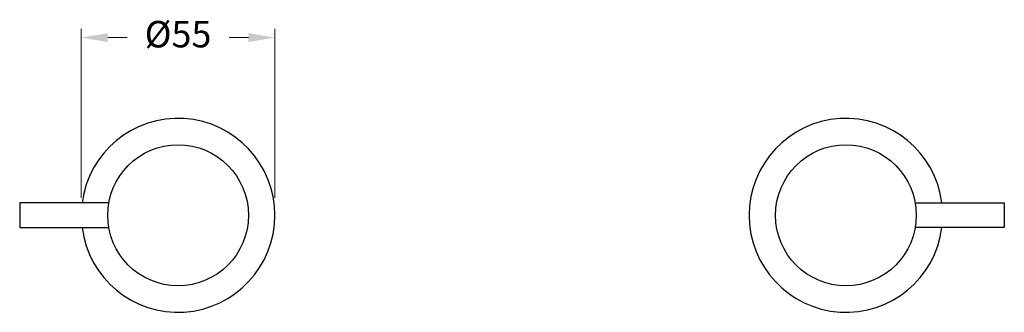
# Model space of a CAD drawing. Units: millimetres. Extents: x -11049 to -8400, y 1569 to 5552.
# Drawn here: x -11049 to -10769, y 3102 to 3185 of the extents above; entities that cross this region are included whole.
import ezdxf

# ---------------------------------------------------------------- set-up
doc = ezdxf.new("R2010")
doc.units = ezdxf.units.MM
doc.styles.get("Standard").update_dxf_attribs({"font": 'arial.ttf'})
doc.dimstyles.new('200', dxfattribs={"dimtxt": 5, "dimasz": 5, "dimexe": 1.25, "dimexo": 5, "dimgap": 1, "dimtad": 0, "dimtih": 1, "dimtoh": 1, "dimtxsty": 'Standard', "dimcen": 0, "dimclrd": 256, "dimclre": 256, "dimadec": 0, "dimazin": 0, "dimtfac": 1, "dimtmove": 0, "dimatfit": 3, "dimfxl": 1, "dimlwd": 9, "dimlwe": 9, "dimarcsym": 0})

# ---------------------------------------------------------------- blocks, each defined once
blk = doc.blocks.new('*D34')
at = {"lineweight": 9, "transparency": 16777216}
for p, q in [((-11031.4, 3134.62), (-11031.4, 3182.51)), ((-10976.4, 3134.62), (-10976.4, 3182.51)), ((-11023.9, 3180.01), (-11018.38, 3180.01)), ((-10983.9, 3180.01), (-10989.42, 3180.01))]:
    blk.add_line(p, q, dxfattribs=at)
at = {"transparency": 16777216}
for points in [[(-11023.9, 3181.26), (-11023.9, 3178.76), (-11031.4, 3180.01)], [(-10983.9, 3181.26), (-10983.9, 3178.76), (-10976.4, 3180.01)]]:
    blk.add_solid(points, dxfattribs=at)
at = {"layer": 'Defpoints', "color": 0, "transparency": 16777216}
for p in [(-11031.4, 3180.01), (-11031.4, 3129.62), (-10976.4, 3129.62)]:
    blk.add_point(p, dxfattribs=at)
at = {"color": 0, "transparency": 16777216, "insert": (-11003.9, 3180.01), "char_height": 7.5, "attachment_point": 5}
blk.add_mtext('%%C55', dxfattribs=at)

msp = doc.modelspace()

# ---------------------------------------------------------------- linework, layer by layer
for p, q in [((-11023.588, 3133.125), (-11048.897, 3133.125)), ((-11048.897, 3133.125), (-11048.897, 3126.125)), ((-10794.447, 3133.125), (-10769.139, 3133.125)), ((-10769.139, 3133.125), (-10769.139, 3126.125)), ((-11048.897, 3126.125), (-11023.588, 3126.125)), ((-10769.139, 3126.125), (-10794.447, 3126.125))]:
    msp.add_line(p, q)
for centre in [(-11003.897, 3129.625), (-10814.139, 3129.625)]:
    msp.add_circle(centre, 20)
for centre, start, end in [((-11003.897, 3129.625), 187.31202, 172.68798), ((-10814.139, 3129.625), 7.31202, 352.68798)]:
    msp.add_arc(centre, 27.5, start, end)

# ---------------------------------------------------------------- dimensions: what is measured, and where the dimension line sits
at = {"color": 7}
dim = msp.add_linear_dim(base=(-11031.397, 3180.008), p1=(-10976.397, 3129.625), p2=(-11031.397, 3129.625), angle=180, text='%%C<>', dimstyle='200', override={"dimtxt": 7.5, "dimasz": 7.5, "dimexe": 2.5, "dimgap": 5, "dimarcsym": 1}, dxfattribs=at)
dim.commit()
dim.dimension.update_dxf_attribs({"geometry": '*D34', "text_midpoint": (-11003.897, 3180.008), "dimtype": 160})

doc.saveas('drawing.dxf')
